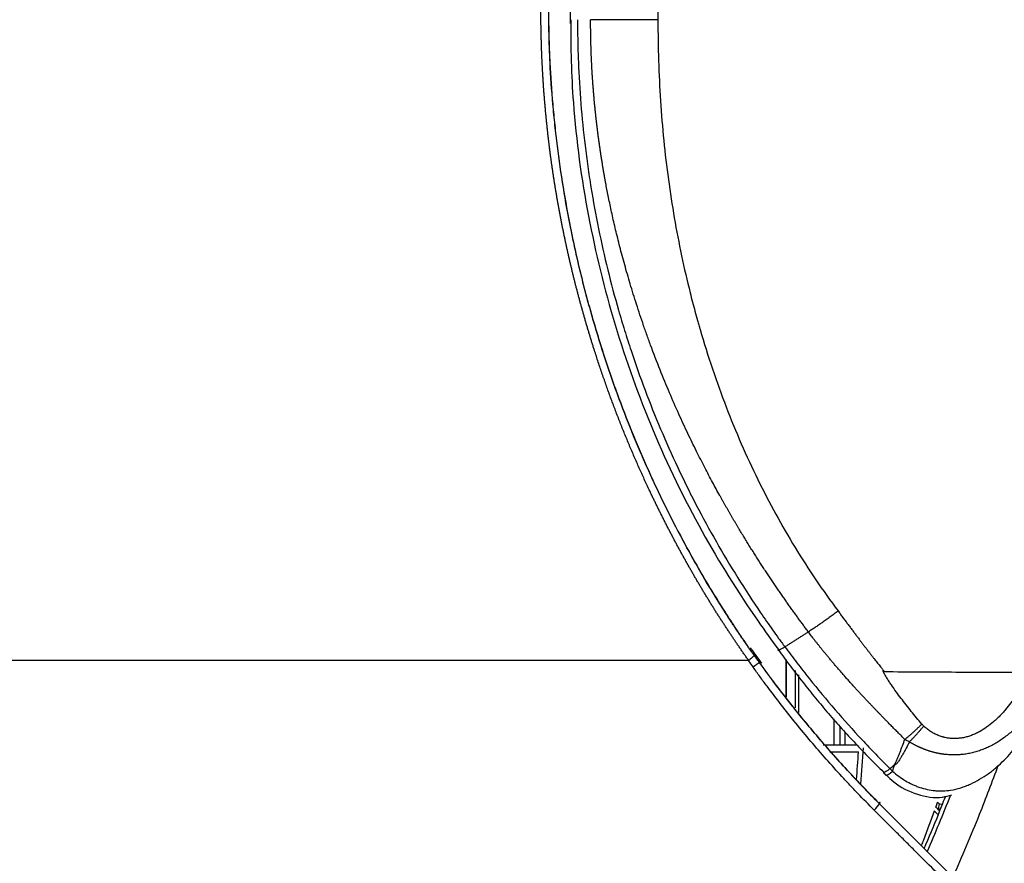
# Model space of a CAD drawing. Units: inches. Extents: x 0 to 10274, y -3753 to 3575.
# Drawn here: x 6493 to 6561, y -2143 to -2085 of the extents above; entities that cross this region are included whole.
import ezdxf

# ---------------------------------------------------------------- set-up
doc = ezdxf.new("R2010")
doc.units = ezdxf.units.IN
doc.header["$MEASUREMENT"] = 0
doc.layers.add('LG-Product', color=3, linetype='Continuous')

msp = doc.modelspace()

# ---------------------------------------------------------------- linework, layer by layer
at = {"layer": 'LG-Product', "linetype": 'Continuous'}
for p, q in [((6531.226, -1805.552), (6531.226, -2085.236)), ((6537.314, -1805.807), (6537.314, -2084.989)), ((6546.186, -2129.312), (6546.186, -2131.879)), ((6546.24, -2131.947), (6546.24, -2129.378)), ((6546.824, -2130.1), (6546.824, -2132.693)), ((6547.075, -2133.014), (6547.075, -2130.411)), ((6549.53, -2135.244), (6549.53, -2133.447)), ((6549.961, -2135.244), (6549.961, -2133.979)), ((6550.285, -2134.375), (6550.285, -2135.244)), ((6548.777, -2135.244), (6551.123, -2135.244)), ((6549.225, -2135.744), (6551.23, -2135.744))]:
    msp.add_line(p, q, dxfattribs=at)
for centre, major_axis, ratio, start_param, end_param in [((6553.82, -2136.634), (0.7, 0.714), 0.167663, 3.139131, 4.207414), ((6552.092, -2139.762), (0.705, 0.709), 0.17665, 4.854357, 5.51063), ((6552.507, -2139.468), (-0.212, -0.212), 0.171929, 2.369864, 3.905006), ((6557.26, -2139.533), (0.347, 0.36), 0.930231, 1.912432, 2.915605), ((6557.26, -2139.533), (-0.464, 0.187), 0.054975, 5.349299, 5.929573)]:
    msp.add_ellipse(centre, major_axis=major_axis, ratio=ratio, start_param=start_param, end_param=end_param, dxfattribs=at)
for points, knots in [([(6529.724, -1945.394), (6529.724, -1976.43), (6529.724, -2015.226), (6529.724, -2054.991), (6529.724, -2063.72), (6529.724, -2065.659), (6529.724, -2066.629), (6529.724, -2069.539), (6529.723, -2072.449), (6529.723, -2075.843), (6529.724, -2077.54), (6529.724, -2078.268), (6529.724, -2078.753), (6529.724, -2078.995), (6529.724, -2080.208), (6529.723, -2081.177), (6529.722, -2082.632), (6529.723, -2083.117), (6529.723, -2083.723), (6529.723, -2083.845), (6529.724, -2084.087), (6529.724, -2084.208), (6529.726, -2084.572), (6529.728, -2084.814), (6529.732, -2085.177), (6529.734, -2085.299), (6529.738, -2085.541), (6529.745, -2085.904), (6529.767, -2086.75), (6529.796, -2087.474), (6529.867, -2088.921), (6529.933, -2089.884), (6530.059, -2091.324), (6530.105, -2091.804), (6530.207, -2092.762), (6530.262, -2093.241), (6530.441, -2094.675), (6530.578, -2095.629), (6530.887, -2097.533), (6531.06, -2098.483), (6531.345, -2099.905), (6531.445, -2100.379), (6531.601, -2101.088), (6531.654, -2101.325), (6531.763, -2101.797), (6531.819, -2102.033), (6531.988, -2102.739), (6532.105, -2103.208), (6532.288, -2103.909), (6532.35, -2104.142), (6532.475, -2104.608), (6532.795, -2105.77), (6533.14, -2106.922), (6534.016, -2109.666), (6534.665, -2111.47), (6535.737, -2114.136), (6536.111, -2115.018), (6536.891, -2116.769), (6537.297, -2117.638), (6538.143, -2119.363), (6538.582, -2120.218), (6539.265, -2121.492), (6539.497, -2121.914), (6539.852, -2122.546), (6539.971, -2122.756), (6540.211, -2123.175), (6540.817, -2124.219), (6541.447, -2125.247), (6542.096, -2126.262), (6542.226, -2126.465), (6542.49, -2126.868), (6542.623, -2127.07), (6543.023, -2127.672), (6543.293, -2128.071), (6543.567, -2128.468)], [0, 0, 0, 0, 0.5, 0.625, 0.640625, 0.640625, 0.65625, 0.65625, 0.6875, 0.703125, 0.710937, 0.714844, 0.714844, 0.71875, 0.71875, 0.734375, 0.734375, 0.742187, 0.742187, 0.744141, 0.744141, 0.746094, 0.746094, 0.75, 0.75, 0.751953, 0.751953, 0.753906, 0.757812, 0.765625, 0.765625, 0.78125, 0.78125, 0.789062, 0.789062, 0.796875, 0.796875, 0.8125, 0.8125, 0.828125, 0.828125, 0.835937, 0.835937, 0.839844, 0.839844, 0.84375, 0.84375, 0.851562, 0.851562, 0.855469, 0.855469, 0.859375, 0.875, 0.875, 0.90625, 0.90625, 0.921875, 0.921875, 0.9375, 0.9375, 0.953125, 0.953125, 0.960938, 0.960938, 0.964844, 0.964844, 0.96875, 0.984375, 0.984375, 0.988281, 0.988281, 0.992188, 0.992188, 1, 1, 1, 1]), ([(6543.603, -2128.504), (6543.33, -2128.106), (6543.059, -2127.707), (6542.724, -2127.207), (6542.658, -2127.106), (6542.524, -2126.905), (6542.458, -2126.805), (6542.26, -2126.503), (6541.604, -2125.492), (6540.973, -2124.465), (6540.362, -2123.425), (6540.241, -2123.216), (6540, -2122.797), (6539.881, -2122.587), (6539.527, -2121.956), (6539.294, -2121.533), (6538.611, -2120.26), (6538.172, -2119.404), (6537.327, -2117.679), (6536.921, -2116.81), (6536.335, -2115.498), (6536.144, -2115.058), (6535.77, -2114.176), (6535.587, -2113.734), (6534.693, -2111.513), (6534.042, -2109.71), (6533.165, -2106.965), (6532.889, -2106.044), (6532.563, -2104.885), (6532.499, -2104.652), (6532.374, -2104.187), (6532.312, -2103.954), (6532.129, -2103.253), (6532.011, -2102.784), (6531.842, -2102.078), (6531.786, -2101.842), (6531.678, -2101.37), (6531.624, -2101.133), (6531.468, -2100.423), (6531.368, -2099.949), (6531.082, -2098.525), (6530.909, -2097.572), (6530.598, -2095.661), (6530.46, -2094.702), (6530.279, -2093.259), (6530.223, -2092.777), (6530.119, -2091.813), (6530.072, -2091.331), (6529.944, -2089.883), (6529.878, -2088.917), (6529.807, -2087.466), (6529.788, -2086.982), (6529.766, -2086.256), (6529.757, -2085.893), (6529.751, -2085.53), (6529.747, -2085.287), (6529.745, -2085.166), (6529.741, -2084.803), (6529.739, -2084.56), (6529.737, -2084.257), (6529.737, -2084.196), (6529.737, -2084.075), (6529.736, -2084.015), (6529.736, -2083.833), (6529.734, -2083.227), (6529.734, -2082.621), (6529.735, -2081.166), (6529.737, -2080.196), (6529.737, -2079.105), (6529.737, -2078.984), (6529.737, -2078.741), (6529.737, -2078.62), (6529.737, -2078.256), (6529.736, -2077.529), (6529.736, -2075.832), (6529.736, -2072.438), (6529.737, -2069.528), (6529.737, -2066.619), (6529.737, -2065.649), (6529.737, -2063.71), (6529.737, -2054.981), (6529.737, -2015.22), (6529.737, -1976.428), (6529.737, -1945.394)], [0, 0, 0, 0, 0.007812, 0.007812, 0.009766, 0.009766, 0.011719, 0.011719, 0.015625, 0.03125, 0.03125, 0.035156, 0.035156, 0.039062, 0.039062, 0.046875, 0.046875, 0.0625, 0.0625, 0.078125, 0.078125, 0.085937, 0.085937, 0.09375, 0.09375, 0.125, 0.125, 0.140625, 0.140625, 0.144531, 0.144531, 0.148437, 0.148437, 0.15625, 0.15625, 0.160156, 0.160156, 0.164062, 0.164062, 0.171875, 0.171875, 0.1875, 0.1875, 0.203125, 0.203125, 0.210937, 0.210937, 0.21875, 0.21875, 0.234375, 0.234375, 0.242187, 0.242187, 0.246094, 0.248047, 0.248047, 0.25, 0.25, 0.253906, 0.253906, 0.254883, 0.254883, 0.255859, 0.255859, 0.257812, 0.265625, 0.265625, 0.28125, 0.28125, 0.283203, 0.283203, 0.285156, 0.285156, 0.289062, 0.296875, 0.3125, 0.34375, 0.34375, 0.359375, 0.359375, 0.375, 0.5, 1, 1, 1, 1]), ([(6543.597, -2129.394), (6543.573, -2129.36), (6543.525, -2129.292), (6543.452, -2129.19), (6543.38, -2129.088), (6543.308, -2128.985), (6543.236, -2128.882), (6543.164, -2128.779), (6543.092, -2128.676), (6543.021, -2128.573), (6542.949, -2128.47), (6542.878, -2128.366), (6542.807, -2128.262), (6542.736, -2128.158), (6542.665, -2128.054), (6542.595, -2127.95), (6542.524, -2127.846), (6542.454, -2127.741), (6542.384, -2127.636), (6542.314, -2127.531), (6542.244, -2127.426), (6542.174, -2127.321), (6542.105, -2127.216), (6542.035, -2127.11), (6541.966, -2127.004), (6541.897, -2126.898), (6541.828, -2126.792), (6541.759, -2126.686), (6541.69, -2126.58), (6541.622, -2126.473), (6541.553, -2126.366), (6541.485, -2126.259), (6541.417, -2126.152), (6541.349, -2126.045), (6541.281, -2125.937), (6541.214, -2125.83), (6541.146, -2125.722), (6541.079, -2125.614), (6541.012, -2125.506), (6540.945, -2125.398), (6540.878, -2125.289), (6540.811, -2125.181), (6540.745, -2125.072), (6540.678, -2124.963), (6540.612, -2124.854), (6540.546, -2124.745), (6540.48, -2124.635), (6540.414, -2124.526), (6540.348, -2124.416), (6540.283, -2124.306), (6540.217, -2124.196), (6540.152, -2124.086), (6540.087, -2123.975), (6540.022, -2123.864), (6539.957, -2123.754), (6539.893, -2123.643), (6539.828, -2123.532), (6539.764, -2123.42), (6539.7, -2123.309), (6539.636, -2123.197), (6539.572, -2123.085), (6539.508, -2122.973), (6539.445, -2122.861), (6539.381, -2122.749), (6539.318, -2122.637), (6539.255, -2122.524), (6539.192, -2122.411), (6539.129, -2122.298), (6539.067, -2122.185), (6539.004, -2122.072), (6538.942, -2121.958), (6538.88, -2121.845), (6538.818, -2121.731), (6538.756, -2121.617), (6538.694, -2121.503), (6538.632, -2121.389), (6538.571, -2121.274), (6538.51, -2121.159), (6538.449, -2121.045), (6538.388, -2120.93), (6538.327, -2120.815), (6538.266, -2120.699), (6538.206, -2120.584), (6538.145, -2120.468), (6538.085, -2120.352), (6538.025, -2120.236), (6537.965, -2120.12), (6537.905, -2120.004), (6537.846, -2119.887), (6537.786, -2119.771), (6537.727, -2119.654), (6537.668, -2119.537), (6537.609, -2119.42), (6537.55, -2119.302), (6537.491, -2119.185), (6537.433, -2119.067), (6537.374, -2118.95), (6537.316, -2118.832), (6537.258, -2118.713), (6537.2, -2118.595), (6537.142, -2118.477), (6537.085, -2118.358), (6537.027, -2118.239), (6536.97, -2118.12), (6536.913, -2118.001), (6536.855, -2117.882), (6536.799, -2117.762), (6536.742, -2117.642), (6536.582, -2117.304), (6536.323, -2116.746), (6535.97, -2115.964), (6535.626, -2115.178), (6535.29, -2114.388), (6534.963, -2113.593), (6534.644, -2112.793), (6534.334, -2111.989), (6534.032, -2111.181), (6533.738, -2110.368), (6533.453, -2109.551), (6533.176, -2108.729), (6532.971, -2108.097), (6532.831, -2107.658), (6532.755, -2107.413), (6532.679, -2107.168), (6532.603, -2106.923), (6532.529, -2106.678), (6532.456, -2106.433), (6532.383, -2106.188), (6532.311, -2105.943), (6532.24, -2105.698), (6532.17, -2105.452), (6532.1, -2105.207), (6532.032, -2104.961), (6531.964, -2104.715), (6531.897, -2104.47), (6531.831, -2104.224), (6531.766, -2103.978), (6531.701, -2103.732), (6531.637, -2103.486), (6531.574, -2103.239), (6531.512, -2102.993), (6531.451, -2102.747), (6531.391, -2102.5), (6531.331, -2102.254), (6531.272, -2102.007), (6531.214, -2101.76), (6531.157, -2101.514), (6531.101, -2101.267), (6531.045, -2101.02), (6530.991, -2100.773), (6530.937, -2100.526), (6530.884, -2100.279), (6530.832, -2100.031), (6530.78, -2099.784), (6530.73, -2099.536), (6530.68, -2099.289), (6530.631, -2099.041), (6530.583, -2098.794), (6530.536, -2098.546), (6530.489, -2098.298), (6530.443, -2098.05), (6530.399, -2097.802), (6530.354, -2097.554), (6530.311, -2097.305), (6530.269, -2097.057), (6530.227, -2096.809), (6530.187, -2096.56), (6530.147, -2096.312), (6530.108, -2096.063), (6530.069, -2095.814), (6530.032, -2095.566), (6529.995, -2095.317), (6529.959, -2095.068), (6529.924, -2094.819), (6529.89, -2094.57), (6529.857, -2094.32), (6529.824, -2094.071), (6529.793, -2093.822), (6529.762, -2093.572), (6529.732, -2093.323), (6529.702, -2093.073), (6529.674, -2092.823), (6529.646, -2092.573), (6529.62, -2092.323), (6529.594, -2092.073), (6529.568, -2091.823), (6529.544, -2091.573), (6529.521, -2091.323), (6529.498, -2091.073), (6529.476, -2090.822), (6529.455, -2090.572), (6529.435, -2090.321), (6529.415, -2090.07), (6529.397, -2089.82), (6529.379, -2089.569), (6529.362, -2089.318), (6529.346, -2089.067), (6529.331, -2088.816), (6529.316, -2088.565), (6529.303, -2088.313), (6529.29, -2088.062), (6529.278, -2087.811), (6529.267, -2087.559), (6529.256, -2087.308), (6529.247, -2087.056), (6529.238, -2086.804), (6529.23, -2086.552), (6529.223, -2086.3), (6529.217, -2086.048), (6529.211, -2085.796), (6529.207, -2085.544), (6529.203, -2085.292), (6529.2, -2085.04), (6529.198, -2084.787), (6529.197, -2084.535), (6529.196, -2084.282), (6529.196, -2084.114), (6529.197, -2084.029)], [0, 0, 0, 0, 0.002603, 0.005206, 0.007811, 0.010416, 0.013022, 0.015629, 0.018238, 0.020847, 0.023457, 0.026068, 0.02868, 0.031293, 0.033907, 0.036522, 0.039138, 0.041755, 0.044374, 0.046993, 0.049613, 0.052234, 0.054857, 0.05748, 0.060105, 0.06273, 0.065357, 0.067985, 0.070614, 0.073244, 0.075875, 0.078507, 0.081141, 0.083775, 0.086411, 0.089048, 0.091686, 0.094325, 0.096966, 0.099608, 0.10225, 0.104895, 0.10754, 0.110186, 0.112834, 0.115483, 0.118134, 0.120785, 0.123438, 0.126092, 0.128748, 0.131404, 0.134062, 0.136722, 0.139382, 0.142044, 0.144708, 0.147372, 0.150038, 0.152706, 0.155374, 0.158045, 0.160716, 0.163389, 0.166063, 0.168739, 0.171416, 0.174094, 0.176774, 0.179456, 0.182138, 0.184823, 0.187508, 0.190196, 0.192884, 0.195574, 0.198266, 0.200959, 0.203654, 0.20635, 0.209047, 0.211746, 0.214447, 0.217149, 0.219853, 0.222558, 0.225265, 0.227974, 0.230684, 0.233395, 0.236109, 0.238823, 0.24154, 0.244258, 0.246977, 0.249699, 0.252421, 0.255146, 0.257872, 0.2606, 0.263329, 0.266061, 0.268793, 0.271528, 0.274264, 0.277002, 0.279742, 0.282483, 0.285226, 0.302961, 0.320704, 0.338459, 0.356226, 0.374009, 0.39181, 0.409631, 0.427474, 0.445341, 0.463235, 0.481158, 0.499112, 0.504416, 0.509717, 0.515014, 0.520308, 0.525599, 0.530886, 0.53617, 0.54145, 0.546728, 0.552002, 0.557273, 0.562542, 0.567807, 0.573069, 0.578328, 0.583585, 0.588839, 0.59409, 0.599339, 0.604584, 0.609828, 0.615069, 0.620307, 0.625543, 0.630777, 0.636009, 0.641238, 0.646465, 0.65169, 0.656913, 0.662135, 0.667354, 0.672571, 0.677787, 0.683, 0.688213, 0.693423, 0.698632, 0.703839, 0.709045, 0.71425, 0.719453, 0.724655, 0.729855, 0.735055, 0.740253, 0.74545, 0.750646, 0.755842, 0.761036, 0.76623, 0.771422, 0.776614, 0.781806, 0.786996, 0.792187, 0.797376, 0.802566, 0.807755, 0.812943, 0.818131, 0.823319, 0.828507, 0.833695, 0.838883, 0.844071, 0.849259, 0.854447, 0.859635, 0.864824, 0.870012, 0.875202, 0.880391, 0.885581, 0.890772, 0.895963, 0.901155, 0.906347, 0.911541, 0.916735, 0.92193, 0.927126, 0.932323, 0.937521, 0.94272, 0.94792, 0.953122, 0.958325, 0.963529, 0.968734, 0.973941, 0.97915, 0.98436, 0.989572, 0.994785, 1, 1, 1, 1]), ([(6531.279, -2084.98), (6531.251, -2086.904), (6531.38, -2091.467), (6532.356, -2098.572), (6534.216, -2106.186), (6536.857, -2113.51), (6540.182, -2120.399), (6543.303, -2125.355), (6545.187, -2127.999), (6545.667, -2128.65)], [0, 0, 0, 0, 0.122716, 0.292335, 0.457689, 0.623972, 0.790489, 0.94788, 1, 1, 1, 1]), ([(6531.738, -2084.982), (6531.738, -2084.997), (6531.738, -2085.012), (6531.738, -2085.042), (6531.738, -2085.088), (6531.738, -2085.195), (6531.738, -2085.408), (6531.741, -2085.834), (6531.753, -2086.686), (6531.774, -2087.415), (6531.831, -2088.873), (6531.947, -2090.813), (6532.141, -2092.746), (6532.317, -2094.194), (6532.412, -2094.917), (6532.518, -2095.64), (6532.591, -2096.121), (6532.629, -2096.362), (6532.824, -2097.564), (6533.174, -2099.478), (6533.813, -2102.32), (6534.315, -2104.196), (6534.718, -2105.596), (6534.927, -2106.295), (6535.147, -2106.99), (6535.296, -2107.453), (6535.371, -2107.685), (6535.754, -2108.839), (6536.403, -2110.67), (6537.482, -2113.372), (6538.272, -2115.142), (6538.89, -2116.458), (6539.206, -2117.113), (6539.532, -2117.764), (6539.751, -2118.197), (6539.862, -2118.413), (6540.421, -2119.49), (6541.348, -2121.192), (6542.835, -2123.681), (6543.89, -2125.298), (6544.706, -2126.495), (6545.12, -2127.09), (6545.614, -2127.777), (6545.863, -2128.118), (6545.989, -2128.288), (6546.051, -2128.374), (6546.078, -2128.41), (6546.096, -2128.434), (6546.105, -2128.446), (6546.114, -2128.459)], [0, 0, 0, 0, 0.000977, 0.000977, 0.001953, 0.003906, 0.007812, 0.015625, 0.03125, 0.0625, 0.0625, 0.125, 0.1875, 0.1875, 0.21875, 0.234375, 0.234375, 0.25, 0.25, 0.3125, 0.375, 0.4375, 0.4375, 0.46875, 0.484375, 0.484375, 0.5, 0.5, 0.5625, 0.625, 0.6875, 0.6875, 0.71875, 0.734375, 0.734375, 0.75, 0.75, 0.8125, 0.875, 0.9375, 0.9375, 0.96875, 0.984375, 0.992187, 0.996094, 0.998047, 0.999023, 0.999023, 1, 1, 1, 1]), ([(6537.314, -2084.989), (6537.12, -2084.989), (6536.923, -2084.989), (6536.526, -2084.988), (6536.325, -2084.988), (6535.922, -2084.987), (6535.719, -2084.987), (6535.315, -2084.986), (6535.113, -2084.986), (6534.712, -2084.985), (6534.513, -2084.985), (6534.12, -2084.984), (6533.927, -2084.984), (6533.546, -2084.983), (6533.359, -2084.983), (6532.995, -2084.982), (6532.818, -2084.982), (6532.646, -2084.982)], [0, 0, 0, 0, 0.125, 0.125, 0.25, 0.25, 0.375, 0.375, 0.5, 0.5, 0.625, 0.625, 0.75, 0.75, 0.875, 0.875, 1, 1, 1, 1]), ([(6547.744, -2127.423), (6547.715, -2127.385), (6547.658, -2127.308), (6547.571, -2127.192), (6547.485, -2127.075), (6547.398, -2126.958), (6547.311, -2126.839), (6547.223, -2126.72), (6547.135, -2126.6), (6547.047, -2126.479), (6546.959, -2126.358), (6546.87, -2126.235), (6546.781, -2126.112), (6546.692, -2125.988), (6546.602, -2125.863), (6546.512, -2125.737), (6546.422, -2125.61), (6546.332, -2125.483), (6546.241, -2125.355), (6546.151, -2125.225), (6546.06, -2125.095), (6545.968, -2124.964), (6545.877, -2124.833), (6545.785, -2124.7), (6545.693, -2124.566), (6545.601, -2124.432), (6545.508, -2124.297), (6545.416, -2124.16), (6545.323, -2124.023), (6545.23, -2123.886), (6545.136, -2123.747), (6545.043, -2123.607), (6544.949, -2123.466), (6544.856, -2123.325), (6544.762, -2123.183), (6544.667, -2123.039), (6544.573, -2122.895), (6544.479, -2122.75), (6544.384, -2122.604), (6544.289, -2122.457), (6544.194, -2122.309), (6544.099, -2122.16), (6544.004, -2122.011), (6543.909, -2121.86), (6543.813, -2121.708), (6543.718, -2121.556), (6543.622, -2121.402), (6543.526, -2121.248), (6543.43, -2121.093), (6543.334, -2120.937), (6543.238, -2120.779), (6543.142, -2120.621), (6543.046, -2120.462), (6542.949, -2120.302), (6542.853, -2120.141), (6542.757, -2119.979), (6542.66, -2119.816), (6542.563, -2119.652), (6542.467, -2119.487), (6542.37, -2119.321), (6542.274, -2119.155), (6542.177, -2118.987), (6542.08, -2118.818), (6541.983, -2118.648), (6541.887, -2118.478), (6541.79, -2118.306), (6541.693, -2118.133), (6541.461, -2117.716), (6541.081, -2117.02), (6540.545, -2116.006), (6539.973, -2114.881), (6539.37, -2113.644), (6538.744, -2112.291), (6538.099, -2110.821), (6537.444, -2109.229), (6536.92, -2107.864), (6536.525, -2106.775), (6536.258, -2106.011), (6536.007, -2105.266), (6535.77, -2104.538), (6535.548, -2103.829), (6535.34, -2103.139), (6535.145, -2102.468), (6534.963, -2101.816), (6534.792, -2101.184), (6534.633, -2100.572), (6534.485, -2099.98), (6534.348, -2099.408), (6534.22, -2098.856), (6534.102, -2098.325), (6533.992, -2097.815), (6533.892, -2097.326), (6533.799, -2096.858), (6533.724, -2096.464), (6533.663, -2096.138), (6533.615, -2095.873), (6533.569, -2095.608), (6533.523, -2095.344), (6533.479, -2095.081), (6533.436, -2094.818), (6533.395, -2094.556), (6533.354, -2094.295), (6533.315, -2094.035), (6533.277, -2093.775), (6533.241, -2093.516), (6533.205, -2093.258), (6533.171, -2093.001), (6533.137, -2092.744), (6533.105, -2092.489), (6533.074, -2092.234), (6533.045, -2091.98), (6533.016, -2091.726), (6532.989, -2091.474), (6532.962, -2091.222), (6532.937, -2090.971), (6532.913, -2090.721), (6532.89, -2090.472), (6532.868, -2090.224), (6532.848, -2089.976), (6532.828, -2089.73), (6532.809, -2089.484), (6532.792, -2089.239), (6532.775, -2088.995), (6532.759, -2088.752), (6532.745, -2088.509), (6532.732, -2088.268), (6532.719, -2088.027), (6532.708, -2087.787), (6532.697, -2087.549), (6532.688, -2087.311), (6532.679, -2087.074), (6532.672, -2086.838), (6532.665, -2086.602), (6532.66, -2086.368), (6532.655, -2086.135), (6532.651, -2085.902), (6532.648, -2085.671), (6532.647, -2085.44), (6532.646, -2085.211), (6532.646, -2085.058), (6532.646, -2084.982)], [0, 0, 0, 0, 0.003154, 0.006327, 0.009518, 0.012726, 0.015953, 0.019198, 0.022461, 0.025742, 0.029041, 0.032358, 0.035693, 0.039047, 0.042418, 0.045808, 0.049216, 0.052642, 0.056086, 0.059549, 0.063029, 0.066528, 0.070045, 0.07358, 0.077133, 0.080704, 0.084294, 0.087902, 0.091528, 0.095172, 0.098835, 0.102516, 0.106215, 0.109932, 0.113668, 0.117422, 0.121194, 0.124985, 0.128793, 0.13262, 0.136466, 0.14033, 0.144212, 0.148112, 0.152031, 0.155968, 0.159923, 0.163897, 0.167889, 0.1719, 0.175929, 0.179976, 0.184042, 0.188126, 0.192229, 0.19635, 0.20049, 0.204648, 0.208824, 0.213019, 0.217233, 0.221465, 0.225715, 0.229984, 0.234271, 0.238577, 0.242902, 0.247245, 0.269824, 0.29488, 0.322416, 0.352439, 0.384954, 0.419966, 0.457481, 0.497506, 0.515608, 0.533232, 0.550378, 0.567045, 0.583232, 0.598939, 0.614164, 0.628909, 0.643171, 0.656952, 0.670249, 0.683063, 0.695393, 0.707239, 0.718601, 0.729478, 0.739871, 0.749777, 0.755673, 0.761549, 0.767405, 0.773241, 0.779056, 0.784851, 0.790626, 0.796381, 0.802115, 0.807829, 0.813523, 0.819197, 0.82485, 0.830483, 0.836096, 0.841689, 0.847261, 0.852813, 0.858344, 0.863856, 0.869347, 0.874817, 0.880267, 0.885697, 0.891107, 0.896496, 0.901865, 0.907213, 0.912541, 0.917849, 0.923136, 0.928403, 0.93365, 0.938876, 0.944082, 0.949267, 0.954432, 0.959577, 0.964701, 0.969805, 0.974889, 0.979952, 0.984994, 0.990017, 0.995019, 1, 1, 1, 1]), ([(6537.314, -2084.989), (6537.311, -2086.889), (6537.428, -2090.633), (6537.974, -2096.084), (6538.585, -2099.607), (6539.135, -2102.208), (6539.433, -2103.498), (6539.822, -2104.985), (6540.026, -2105.725), (6540.131, -2106.093), (6540.184, -2106.277), (6540.211, -2106.369), (6540.224, -2106.415), (6540.231, -2106.438), (6540.234, -2106.449), (6540.236, -2106.455), (6540.236, -2106.458), (6540.237, -2106.459), (6540.237, -2106.46), (6540.237, -2106.46), (6540.774, -2108.3), (6541.979, -2111.872), (6543.444, -2115.231), (6545.039, -2118.483), (6546.764, -2121.629), (6548.748, -2124.562), (6549.803, -2125.975)], [0, 0, 0, 0, 0.125, 0.25, 0.375, 0.375, 0.4375, 0.46875, 0.484375, 0.492187, 0.496094, 0.498047, 0.499023, 0.499512, 0.499756, 0.499878, 0.499939, 0.499969, 0.499969, 0.5, 0.5, 0.625, 0.75, 0.75, 0.875, 1, 1, 1, 1]), ([(6549.803, -2125.975), (6549.864, -2126.057), (6549.985, -2126.219), (6550.164, -2126.459), (6550.339, -2126.693), (6550.509, -2126.92), (6550.675, -2127.141), (6550.837, -2127.356), (6550.994, -2127.565), (6551.147, -2127.768), (6551.296, -2127.964), (6551.44, -2128.154), (6551.58, -2128.338), (6551.716, -2128.515), (6551.847, -2128.687), (6551.974, -2128.852), (6552.096, -2129.01), (6552.215, -2129.163), (6552.329, -2129.31), (6552.438, -2129.45), (6552.544, -2129.584), (6552.645, -2129.711), (6552.734, -2129.824), (6552.814, -2129.923), (6552.884, -2130.011), (6552.931, -2130.07), (6552.955, -2130.099)], [0, 0, 0, 0, 0.05909, 0.116721, 0.172894, 0.227609, 0.280866, 0.332665, 0.383006, 0.431889, 0.479314, 0.525281, 0.569791, 0.612843, 0.654438, 0.694575, 0.733255, 0.770478, 0.806244, 0.840553, 0.873406, 0.904802, 0.934743, 0.956587, 0.97834, 1, 1, 1, 1]), ([(6554.437, -2134.88), (6554.406, -2134.849), (6554.344, -2134.786), (6554.248, -2134.69), (6554.149, -2134.59), (6554.047, -2134.487), (6553.941, -2134.38), (6553.832, -2134.27), (6553.719, -2134.156), (6553.603, -2134.038), (6553.483, -2133.917), (6553.36, -2133.792), (6553.234, -2133.664), (6553.104, -2133.531), (6552.972, -2133.395), (6552.836, -2133.255), (6552.696, -2133.112), (6552.554, -2132.964), (6552.408, -2132.813), (6552.26, -2132.658), (6552.108, -2132.499), (6551.953, -2132.335), (6551.795, -2132.168), (6551.634, -2131.997), (6551.47, -2131.822), (6551.304, -2131.643), (6551.134, -2131.459), (6550.949, -2131.258), (6550.752, -2131.042), (6550.547, -2130.815), (6550.348, -2130.591), (6550.154, -2130.373), (6549.967, -2130.159), (6549.786, -2129.95), (6549.611, -2129.746), (6549.441, -2129.546), (6549.277, -2129.352), (6549.119, -2129.163), (6548.967, -2128.978), (6548.82, -2128.799), (6548.679, -2128.625), (6548.544, -2128.456), (6548.413, -2128.293), (6548.289, -2128.135), (6548.169, -2127.982), (6548.056, -2127.834), (6547.947, -2127.692), (6547.843, -2127.556), (6547.777, -2127.467), (6547.744, -2127.423)], [0, 0, 0, 0, 0.013083, 0.026658, 0.040724, 0.055282, 0.070332, 0.085873, 0.101907, 0.118432, 0.135449, 0.152957, 0.170958, 0.18945, 0.208435, 0.227912, 0.247881, 0.268342, 0.289296, 0.310743, 0.332683, 0.355116, 0.378044, 0.401465, 0.42538, 0.44979, 0.474696, 0.500097, 0.531399, 0.561951, 0.591755, 0.620809, 0.649113, 0.676669, 0.703476, 0.729533, 0.754841, 0.779399, 0.803208, 0.826266, 0.848574, 0.870132, 0.890939, 0.910996, 0.9303, 0.948853, 0.966654, 0.983703, 1, 1, 1, 1]), ([(6545.632, -2128.675), (6545.635, -2128.681), (6545.642, -2128.684), (6545.671, -2128.687), (6545.703, -2128.679), (6545.789, -2128.645), (6545.842, -2128.618), (6545.967, -2128.55), (6546.038, -2128.507), (6546.114, -2128.459)], [0, 0, 0, 0, 0.1497, 0.1497, 0.433133, 0.433133, 0.716567, 0.716567, 1, 1, 1, 1]), ([(6546.114, -2128.459), (6546.253, -2128.646), (6546.393, -2128.833), (6546.673, -2129.205), (6547.097, -2129.762), (6547.529, -2130.312), (6548.401, -2131.403), (6548.997, -2132.119), (6550.213, -2133.528), (6550.834, -2134.22), (6551.783, -2135.24), (6552.103, -2135.577), (6552.587, -2136.078), (6552.749, -2136.244), (6553.074, -2136.574), (6553.238, -2136.739), (6553.402, -2136.903)], [0, 0, 0, 0, 0.0625, 0.0625, 0.125, 0.25, 0.25, 0.5, 0.5, 0.75, 0.75, 0.875, 0.875, 0.9375, 0.9375, 1, 1, 1, 1]), ([(6565.339, -2128.332), (6565.333, -2128.352), (6565.321, -2128.394), (6565.302, -2128.456), (6565.283, -2128.518), (6565.264, -2128.58), (6565.245, -2128.642), (6565.225, -2128.704), (6565.205, -2128.766), (6565.185, -2128.828), (6565.165, -2128.89), (6565.144, -2128.951), (6565.123, -2129.013), (6565.102, -2129.075), (6565.08, -2129.136), (6565.059, -2129.198), (6565.037, -2129.259), (6565.015, -2129.321), (6564.992, -2129.382), (6564.969, -2129.444), (6564.947, -2129.505), (6564.923, -2129.566), (6564.9, -2129.628), (6564.876, -2129.689), (6564.852, -2129.75), (6564.828, -2129.811), (6564.804, -2129.872), (6564.771, -2129.953), (6564.729, -2130.054), (6564.679, -2130.175), (6564.627, -2130.295), (6564.574, -2130.415), (6564.52, -2130.534), (6564.465, -2130.652), (6564.41, -2130.771), (6564.353, -2130.888), (6564.295, -2131.005), (6564.236, -2131.122), (6564.176, -2131.238), (6564.115, -2131.354), (6564.032, -2131.508), (6563.926, -2131.698), (6563.796, -2131.921), (6563.664, -2132.138), (6563.53, -2132.348), (6563.394, -2132.551), (6563.257, -2132.748), (6563.119, -2132.937), (6562.979, -2133.121), (6562.839, -2133.297), (6562.697, -2133.467), (6562.555, -2133.63), (6562.412, -2133.787), (6562.268, -2133.937), (6562.124, -2134.08), (6561.93, -2134.263), (6561.684, -2134.48), (6561.38, -2134.721), (6561.069, -2134.941), (6560.753, -2135.14), (6560.431, -2135.317), (6560.105, -2135.473), (6559.774, -2135.608), (6559.439, -2135.72), (6559.101, -2135.811), (6558.76, -2135.88), (6558.417, -2135.927), (6558.072, -2135.952), (6557.725, -2135.956), (6557.471, -2135.942), (6557.311, -2135.928), (6557.243, -2135.921), (6557.175, -2135.913), (6557.107, -2135.904), (6557.039, -2135.895), (6556.971, -2135.885), (6556.904, -2135.873), (6556.836, -2135.861), (6556.769, -2135.849), (6556.701, -2135.835), (6556.634, -2135.82), (6556.567, -2135.805), (6556.5, -2135.789), (6556.433, -2135.772), (6556.366, -2135.754), (6556.3, -2135.736), (6556.233, -2135.716), (6556.167, -2135.696), (6556.101, -2135.675), (6556.035, -2135.653), (6555.969, -2135.63), (6555.903, -2135.607), (6555.838, -2135.583), (6555.772, -2135.558), (6555.707, -2135.532), (6555.642, -2135.505), (6555.577, -2135.478), (6555.513, -2135.449), (6555.448, -2135.42), (6555.384, -2135.39), (6555.32, -2135.36), (6555.256, -2135.328), (6555.192, -2135.296), (6555.129, -2135.263), (6555.066, -2135.229), (6555.003, -2135.195), (6554.94, -2135.159), (6554.878, -2135.123), (6554.815, -2135.086), (6554.774, -2135.061), (6554.753, -2135.049)], [0, 0, 0, 0, 0.004371, 0.008744, 0.013118, 0.017495, 0.021873, 0.026253, 0.030636, 0.035019, 0.039405, 0.043793, 0.048182, 0.052574, 0.056967, 0.061362, 0.065759, 0.070158, 0.074558, 0.078961, 0.083365, 0.087771, 0.092179, 0.096589, 0.101, 0.105414, 0.109829, 0.114246, 0.123042, 0.131837, 0.140633, 0.149429, 0.158225, 0.167022, 0.175818, 0.184615, 0.193412, 0.20221, 0.211008, 0.219806, 0.228605, 0.246378, 0.263841, 0.280995, 0.297843, 0.314386, 0.330628, 0.34657, 0.362215, 0.377565, 0.392625, 0.407396, 0.421883, 0.436089, 0.450017, 0.463672, 0.490916, 0.517643, 0.543887, 0.569686, 0.595076, 0.620099, 0.644794, 0.669206, 0.693378, 0.717356, 0.741186, 0.764915, 0.78859, 0.812258, 0.816909, 0.821558, 0.826204, 0.83085, 0.835494, 0.840137, 0.84478, 0.849422, 0.854065, 0.858709, 0.863353, 0.867999, 0.872646, 0.877296, 0.881948, 0.886602, 0.89126, 0.895921, 0.900586, 0.905254, 0.909928, 0.914606, 0.919289, 0.923978, 0.928672, 0.933372, 0.938079, 0.942793, 0.947514, 0.952242, 0.956978, 0.961722, 0.966474, 0.971235, 0.976005, 0.980784, 0.985573, 0.990372, 0.995181, 1, 1, 1, 1]), ([(6544.012, -2129.061), (6543.957, -2129.11), (6543.894, -2129.164), (6543.753, -2129.277), (6543.676, -2129.336), (6543.597, -2129.395)], [0, 0, 0, 0, 0.5, 0.5, 1, 1, 1, 1]), ([(6477.932, -2129.394), (6488.949, -2129.394), (6499.967, -2129.394), (6516.41, -2129.394), (6521.878, -2129.394), (6532.772, -2129.394), (6538.198, -2129.394), (6543.597, -2129.394)], [0, 0, 0, 0, 0.5, 0.5, 0.75, 0.75, 1, 1, 1, 1]), ([(6544.344, -2129.529), (6544.289, -2129.579), (6544.224, -2129.635), (6544.08, -2129.752), (6544.001, -2129.813), (6543.918, -2129.874)], [0, 0, 0, 0, 0.5, 0.5, 1, 1, 1, 1]), ([(6552.316, -2139.785), (6551.933, -2139.405), (6551.555, -2139.02), (6550.994, -2138.435), (6550.808, -2138.239), (6550.438, -2137.845), (6550.254, -2137.647), (6549.705, -2137.05), (6549.343, -2136.648), (6548.625, -2135.836), (6548.271, -2135.427), (6547.57, -2134.6), (6547.223, -2134.183), (6546.539, -2133.341), (6546.202, -2132.916), (6545.535, -2132.059), (6545.205, -2131.628), (6544.717, -2130.975), (6544.556, -2130.756), (6544.315, -2130.427), (6544.235, -2130.317), (6544.076, -2130.096), (6543.997, -2129.985), (6543.918, -2129.874)], [0, 0, 0, 0, 0.125, 0.125, 0.1875, 0.1875, 0.25, 0.25, 0.375, 0.375, 0.5, 0.5, 0.625, 0.625, 0.75, 0.75, 0.875, 0.875, 0.9375, 0.9375, 0.96875, 0.96875, 1, 1, 1, 1]), ([(6544.301, -2129.494), (6544.38, -2129.603), (6544.459, -2129.712), (6544.617, -2129.93), (6544.856, -2130.256), (6545.097, -2130.58), (6545.581, -2131.226), (6545.908, -2131.652), (6546.571, -2132.498), (6546.906, -2132.918), (6547.585, -2133.75), (6547.928, -2134.162), (6548.624, -2134.98), (6548.975, -2135.385), (6549.686, -2136.188), (6550.045, -2136.585), (6550.589, -2137.175), (6550.771, -2137.371), (6551.138, -2137.76), (6551.323, -2137.954), (6551.878, -2138.532), (6552.253, -2138.914), (6552.63, -2139.293)], [0, 0, 0, 0, 0.03125, 0.03125, 0.0625, 0.125, 0.125, 0.25, 0.25, 0.375, 0.375, 0.5, 0.5, 0.625, 0.625, 0.75, 0.75, 0.8125, 0.8125, 0.875, 0.875, 1, 1, 1, 1]), ([(6552.685, -2139.341), (6552.307, -2138.961), (6551.932, -2138.579), (6551.375, -2138), (6551.191, -2137.806), (6550.823, -2137.416), (6550.64, -2137.22), (6550.095, -2136.63), (6549.735, -2136.232), (6549.024, -2135.429), (6548.672, -2135.023), (6547.976, -2134.204), (6547.632, -2133.791), (6546.952, -2132.957), (6546.616, -2132.537), (6545.953, -2131.69), (6545.626, -2131.263), (6545.141, -2130.616), (6544.981, -2130.399), (6544.742, -2130.073), (6544.662, -2129.964), (6544.503, -2129.746), (6544.424, -2129.637), (6544.345, -2129.528)], [0, 0, 0, 0, 0.125, 0.125, 0.1875, 0.1875, 0.25, 0.25, 0.375, 0.375, 0.5, 0.5, 0.625, 0.625, 0.75, 0.75, 0.875, 0.875, 0.9375, 0.9375, 0.96875, 0.96875, 1, 1, 1, 1]), ([(6555.621, -2133.813), (6555.372, -2133.524), (6555.126, -2133.231), (6554.766, -2132.785), (6554.646, -2132.636), (6554.411, -2132.335), (6554.294, -2132.183), (6554.063, -2131.878), (6553.949, -2131.724), (6553.724, -2131.414), (6553.613, -2131.257), (6553.45, -2131.021), (6553.396, -2130.941), (6553.29, -2130.781), (6553.238, -2130.701), (6553.162, -2130.579), (6553.137, -2130.538), (6553.087, -2130.455), (6553.063, -2130.414), (6553.028, -2130.351), (6553.017, -2130.329), (6552.995, -2130.287), (6552.984, -2130.265), (6552.969, -2130.232), (6552.965, -2130.221), (6552.956, -2130.199), (6552.951, -2130.188), (6552.946, -2130.17), (6552.944, -2130.164), (6552.941, -2130.153), (6552.94, -2130.147), (6552.939, -2130.138), (6552.939, -2130.135), (6552.938, -2130.129), (6552.938, -2130.126), (6552.939, -2130.12), (6552.94, -2130.117), (6552.942, -2130.111), (6552.944, -2130.109), (6552.946, -2130.107)], [0, 0, 0, 0, 0.25, 0.25, 0.375, 0.375, 0.5, 0.5, 0.625, 0.625, 0.75, 0.75, 0.8125, 0.8125, 0.875, 0.875, 0.90625, 0.90625, 0.9375, 0.9375, 0.953125, 0.953125, 0.96875, 0.96875, 0.976563, 0.976563, 0.984375, 0.984375, 0.988281, 0.988281, 0.992188, 0.992188, 0.994141, 0.994141, 0.996094, 0.996094, 0.998047, 0.998047, 1, 1, 1, 1]), ([(6552.955, -2130.099), (6552.965, -2130.112), (6552.986, -2130.138), (6553.007, -2130.164), (6553.018, -2130.177)], [0, 0, 0, 0, 0.500479, 1, 1, 1, 1]), ([(6553.018, -2130.177), (6554.675, -2130.186), (6556.329, -2130.196), (6559.631, -2130.213), (6561.278, -2130.219), (6562.922, -2130.222)], [0, 0, 0, 0, 0.5, 0.5, 1, 1, 1, 1]), ([(6562.925, -2130.223), (6562.927, -2130.224), (6562.928, -2130.224), (6562.93, -2130.227), (6562.931, -2130.228), (6562.934, -2130.232), (6562.934, -2130.236), (6562.936, -2130.245), (6562.936, -2130.252), (6562.935, -2130.264), (6562.934, -2130.271), (6562.932, -2130.283), (6562.931, -2130.29), (6562.927, -2130.308), (6562.924, -2130.321), (6562.917, -2130.345), (6562.913, -2130.357), (6562.901, -2130.394), (6562.893, -2130.418), (6562.875, -2130.465), (6562.866, -2130.489), (6562.838, -2130.56), (6562.818, -2130.607), (6562.777, -2130.699), (6562.756, -2130.746), (6562.691, -2130.883), (6562.646, -2130.973), (6562.553, -2131.153), (6562.505, -2131.241), (6562.405, -2131.417), (6562.354, -2131.504), (6562.25, -2131.677), (6562.196, -2131.763), (6562.031, -2132.016), (6561.916, -2132.181), (6561.678, -2132.502), (6561.554, -2132.659), (6561.36, -2132.886), (6561.294, -2132.961), (6561.16, -2133.109), (6561.091, -2133.181), (6560.951, -2133.324), (6560.88, -2133.394), (6560.771, -2133.496), (6560.734, -2133.53), (6560.659, -2133.597), (6560.622, -2133.631), (6560.432, -2133.795), (6560.275, -2133.918), (6559.95, -2134.147), (6559.781, -2134.252), (6559.563, -2134.371), (6559.519, -2134.394), (6559.43, -2134.439), (6559.384, -2134.46), (6559.248, -2134.523), (6559.065, -2134.599), (6558.878, -2134.661), (6558.689, -2134.716), (6558.593, -2134.739), (6558.399, -2134.777), (6558.301, -2134.792), (6558.103, -2134.813), (6558.004, -2134.818), (6557.807, -2134.821), (6557.708, -2134.817), (6557.512, -2134.801), (6557.414, -2134.788), (6557.268, -2134.761), (6557.219, -2134.75), (6557.147, -2134.733), (6557.122, -2134.727), (6557.074, -2134.714), (6557.05, -2134.707), (6556.931, -2134.672), (6556.838, -2134.638), (6556.655, -2134.563), (6556.566, -2134.521), (6556.391, -2134.429), (6556.305, -2134.379), (6556.178, -2134.297), (6556.137, -2134.269), (6556.055, -2134.21), (6556.015, -2134.181), (6555.896, -2134.088), (6555.819, -2134.023), (6555.745, -2133.955)], [0, 0, 0, 0, 0.000488, 0.000488, 0.000977, 0.000977, 0.001953, 0.001953, 0.003906, 0.003906, 0.005859, 0.005859, 0.007812, 0.007812, 0.011719, 0.011719, 0.015625, 0.015625, 0.023438, 0.023438, 0.03125, 0.03125, 0.046875, 0.046875, 0.0625, 0.0625, 0.09375, 0.09375, 0.125, 0.125, 0.15625, 0.15625, 0.1875, 0.1875, 0.25, 0.25, 0.3125, 0.3125, 0.34375, 0.34375, 0.375, 0.375, 0.40625, 0.40625, 0.421875, 0.421875, 0.4375, 0.4375, 0.5, 0.5, 0.5625, 0.5625, 0.578125, 0.578125, 0.59375, 0.59375, 0.625, 0.65625, 0.65625, 0.6875, 0.6875, 0.71875, 0.71875, 0.75, 0.75, 0.78125, 0.78125, 0.8125, 0.8125, 0.828125, 0.828125, 0.835938, 0.835938, 0.84375, 0.84375, 0.875, 0.875, 0.90625, 0.90625, 0.9375, 0.9375, 0.953125, 0.953125, 0.96875, 0.96875, 1, 1, 1, 1]), ([(6557.611, -2138.402), (6557.85, -2138.361), (6558.084, -2138.304), (6558.371, -2138.213), (6558.428, -2138.195), (6558.542, -2138.155), (6558.599, -2138.134), (6558.768, -2138.069), (6558.878, -2138.023), (6559.206, -2137.875), (6559.418, -2137.765), (6559.83, -2137.524), (6560.031, -2137.393), (6560.323, -2137.183), (6560.42, -2137.111), (6560.562, -2136.999), (6560.609, -2136.961), (6560.703, -2136.884), (6560.749, -2136.846), (6560.978, -2136.65), (6561.154, -2136.487), (6561.495, -2136.149), (6561.659, -2135.974), (6561.977, -2135.613), (6562.13, -2135.427), (6562.353, -2135.141), (6562.426, -2135.044), (6562.533, -2134.897), (6562.568, -2134.848), (6562.639, -2134.749), (6562.812, -2134.501), (6562.977, -2134.248), (6563.229, -2133.838), (6563.35, -2133.63), (6563.582, -2133.209), (6563.693, -2132.996), (6564.011, -2132.35), (6564.205, -2131.909), (6564.558, -2131.01), (6564.717, -2130.552), (6564.86, -2130.085)], [0, 0, 0, 0, 0.0625, 0.0625, 0.078125, 0.078125, 0.09375, 0.09375, 0.125, 0.125, 0.1875, 0.1875, 0.25, 0.25, 0.28125, 0.28125, 0.296875, 0.296875, 0.3125, 0.3125, 0.375, 0.375, 0.4375, 0.4375, 0.5, 0.5, 0.53125, 0.53125, 0.546875, 0.546875, 0.5625, 0.625, 0.625, 0.6875, 0.6875, 0.75, 0.75, 0.875, 0.875, 1, 1, 1, 1]), ([(6555.745, -2133.955), (6555.722, -2133.934), (6555.701, -2133.91), (6555.661, -2133.861), (6555.642, -2133.837), (6555.621, -2133.813)], [0, 0, 0, 0, 0.5, 0.5, 1, 1, 1, 1]), ([(6553.722, -2136.612), (6553.728, -2136.605), (6553.734, -2136.597), (6553.745, -2136.58), (6553.75, -2136.572), (6553.765, -2136.547), (6553.775, -2136.529), (6553.802, -2136.477), (6553.819, -2136.442), (6553.853, -2136.371), (6553.869, -2136.335), (6553.901, -2136.263), (6553.916, -2136.227), (6553.962, -2136.119), (6553.992, -2136.046), (6554.051, -2135.901), (6554.08, -2135.828), (6554.166, -2135.609), (6554.222, -2135.462), (6554.332, -2135.167), (6554.386, -2135.02), (6554.44, -2134.872)], [0, 0, 0, 0, 0.015625, 0.015625, 0.03125, 0.03125, 0.0625, 0.0625, 0.125, 0.125, 0.1875, 0.1875, 0.25, 0.25, 0.375, 0.375, 0.5, 0.5, 0.75, 0.75, 1, 1, 1, 1]), ([(6554.753, -2135.049), (6554.681, -2135.191), (6554.609, -2135.333), (6554.497, -2135.545), (6554.459, -2135.615), (6554.383, -2135.755), (6554.345, -2135.825), (6554.266, -2135.963), (6554.226, -2136.032), (6554.144, -2136.169), (6554.101, -2136.236), (6554.035, -2136.336), (6554.012, -2136.368), (6553.966, -2136.433), (6553.941, -2136.465), (6553.903, -2136.511), (6553.89, -2136.526), (6553.863, -2136.556), (6553.848, -2136.57), (6553.818, -2136.598), (6553.802, -2136.611), (6553.777, -2136.628), (6553.768, -2136.634), (6553.749, -2136.643), (6553.739, -2136.647), (6553.728, -2136.649)], [0, 0, 0, 0, 0.25, 0.25, 0.375, 0.375, 0.5, 0.5, 0.625, 0.625, 0.75, 0.75, 0.8125, 0.8125, 0.875, 0.875, 0.90625, 0.90625, 0.9375, 0.9375, 0.96875, 0.96875, 0.984375, 0.984375, 1, 1, 1, 1]), ([(6557.771, -2144.431), (6558.417, -2142.985), (6559.034, -2141.527), (6560.071, -2138.936), (6560.503, -2137.808), (6560.918, -2136.673)], [0, 0, 0, 0, 0.567114, 0.567114, 1, 1, 1, 1]), ([(6553.403, -2136.903), (6553.334, -2136.962), (6553.269, -2137.013), (6553.152, -2137.097), (6553.1, -2137.129), (6553.015, -2137.171), (6552.982, -2137.181), (6552.949, -2137.178), (6552.94, -2137.174), (6552.935, -2137.167)], [0, 0, 0, 0, 0.284553, 0.284553, 0.569106, 0.569106, 0.853658, 0.853658, 1, 1, 1, 1]), ([(6553.145, -2137.322), (6553.308, -2137.506), (6553.924, -2138.104), (6555.245, -2138.759), (6556.7, -2138.987), (6557.475, -2138.79), (6557.688, -2138.717)], [0, 0, 0, 0, 0.144766, 0.515192, 0.866917, 1, 1, 1, 1]), ([(6553.586, -2137.083), (6553.725, -2137.207), (6553.868, -2137.324), (6554.163, -2137.543), (6554.316, -2137.645), (6554.629, -2137.834), (6554.791, -2137.92), (6555, -2138.017), (6555.042, -2138.036), (6555.127, -2138.073), (6555.254, -2138.126), (6555.382, -2138.173), (6555.641, -2138.26), (6555.815, -2138.307), (6556.168, -2138.382), (6556.347, -2138.409), (6556.573, -2138.43), (6556.619, -2138.434), (6556.71, -2138.44), (6556.755, -2138.442), (6556.892, -2138.447), (6556.983, -2138.447), (6557.254, -2138.441), (6557.433, -2138.426), (6557.611, -2138.402)], [0, 0, 0, 0, 0.125, 0.125, 0.25, 0.25, 0.375, 0.375, 0.40625, 0.40625, 0.4375, 0.5, 0.5, 0.625, 0.625, 0.75, 0.75, 0.78125, 0.78125, 0.8125, 0.8125, 0.875, 0.875, 1, 1, 1, 1]), ([(6558.59, -2145.27), (6558.101, -2144.774), (6557.61, -2144.278), (6556.628, -2143.288), (6556.136, -2142.794), (6555.398, -2142.054), (6555.151, -2141.807), (6554.658, -2141.315), (6554.411, -2141.069), (6553.671, -2140.33), (6553.177, -2139.837), (6552.685, -2139.341)], [0, 0, 0, 0, 0.25, 0.25, 0.5, 0.5, 0.625, 0.625, 0.75, 0.75, 1, 1, 1, 1]), ([(6556.59, -2139.581), (6556.59, -2139.581), (6556.591, -2139.578), (6556.595, -2139.568), (6556.596, -2139.563), (6556.6, -2139.551), (6556.603, -2139.543), (6556.61, -2139.525), (6556.614, -2139.514), (6556.621, -2139.493), (6556.624, -2139.485), (6556.629, -2139.472), (6556.63, -2139.467), (6556.634, -2139.458), (6556.636, -2139.452), (6556.641, -2139.436), (6556.646, -2139.424), (6556.653, -2139.403), (6556.656, -2139.396), (6556.661, -2139.38), (6556.664, -2139.372), (6556.671, -2139.354), (6556.674, -2139.344), (6556.681, -2139.325), (6556.685, -2139.314), (6556.69, -2139.298), (6556.692, -2139.293), (6556.696, -2139.282), (6556.702, -2139.266), (6556.708, -2139.249), (6556.711, -2139.238)], [0, 0, 0, 0, 0.241685, 0.241685, 0.368071, 0.368071, 0.494457, 0.494457, 0.620843, 0.620843, 0.684035, 0.684035, 0.715632, 0.715632, 0.747228, 0.747228, 0.810421, 0.810421, 0.842018, 0.842018, 0.873614, 0.873614, 0.905211, 0.905211, 0.936807, 0.936807, 0.952605, 0.952605, 0.968404, 1, 1, 1, 1]), ([(6557.872, -2145.317), (6556.943, -2144.401), (6556.016, -2143.482), (6554.86, -2142.328), (6554.629, -2142.097), (6554.167, -2141.634), (6553.936, -2141.403), (6553.243, -2140.709), (6552.78, -2140.246), (6552.316, -2139.785)], [0, 0, 0, 0, 0.5, 0.5, 0.625, 0.625, 0.75, 0.75, 1, 1, 1, 1]), ([(6556.476, -2139.845), (6556.232, -2140.521), (6555.982, -2141.195), (6555.682, -2141.983), (6555.637, -2142.099), (6555.592, -2142.215)], [0, 0, 0, 0, 0.85206, 0.85206, 1, 1, 1, 1])]:
    msp.add_open_spline(points, degree=3, knots=knots, dxfattribs=at)
for points, weights in [([(6549.803, -2125.975), (6548.749, -2126.79), (6547.744, -2127.423)], [1, 0.942739326563, 1]), ([(6555.621, -2133.813), (6555.017, -2134.409), (6554.437, -2134.88)], [0.980669731434, 0.956324926702, 1]), ([(6554.753, -2135.049), (6555.246, -2134.56), (6555.745, -2133.955)], [1, 0.960785555311, 0.981316290939])]:
    msp.add_rational_spline(points, weights, degree=2, dxfattribs=at)
for points, degree in [([(6546.114, -2128.459), (6547.744, -2127.423)], 1), ([(6544.012, -2129.061), (6543.876, -2128.874), (6543.74, -2128.688), (6543.603, -2128.504)], 3), ([(6543.789, -2128.596), (6543.747, -2128.54)], 1), ([(6544.178, -2129.134), (6543.985, -2128.863), (6543.789, -2128.596)], 2), ([(6544.349, -2129.526), (6544.237, -2129.371), (6544.124, -2129.216), (6544.012, -2129.061)], 3), ([(6544.514, -2129.597), (6544.292, -2129.291), (6544.07, -2128.986)], 2), ([(6545.657, -2128.657), (6548.952, -2133.244), (6552.961, -2137.142)], 2), ([(6543.933, -2129.863), (6543.821, -2129.707), (6543.709, -2129.551), (6543.597, -2129.396)], 3), ([(6554.753, -2135.049), (6554.649, -2134.995), (6554.543, -2134.939), (6554.437, -2134.88)], 3), ([(6551.082, -2137.659), (6551.133, -2137.021), (6551.182, -2136.383), (6551.23, -2135.744)], 3), ([(6551.549, -2135.465), (6551.49, -2136.3), (6551.428, -2137.135), (6551.363, -2137.969)], 3), ([(6553.402, -2136.903), (6553.736, -2136.623)], 1), ([(6553.586, -2137.083), (6553.636, -2136.929), (6553.687, -2136.776), (6553.736, -2136.623)], 3), ([(6552.936, -2137.17), (6553.119, -2137.349)], 1), ([(6553.402, -2136.903), (6553.464, -2136.963), (6553.525, -2137.023), (6553.586, -2137.083)], 3), ([(6557.584, -2138.787), (6557.067, -2140.096), (6556.526, -2141.395), (6555.962, -2142.685)], 3), ([(6556.711, -2139.238), (6556.75, -2139.275), (6556.789, -2139.312), (6556.828, -2139.349)], 3), ([(6556.747, -2140.107), (6556.918, -2139.691), (6557.086, -2139.274), (6557.252, -2138.857)], 3), ([(6556.747, -2140.107), (6556.422, -2140.899), (6556.088, -2141.689), (6555.745, -2142.475)], 3), ([(6556.747, -2140.107), (6556.654, -2140.016), (6556.564, -2139.929), (6556.476, -2139.845)], 3), ([(6556.844, -2139.827), (6556.756, -2139.742), (6556.671, -2139.66), (6556.59, -2139.581)], 3)]:
    msp.add_open_spline(points, degree=degree, dxfattribs=at)

doc.saveas('drawing.dxf')
